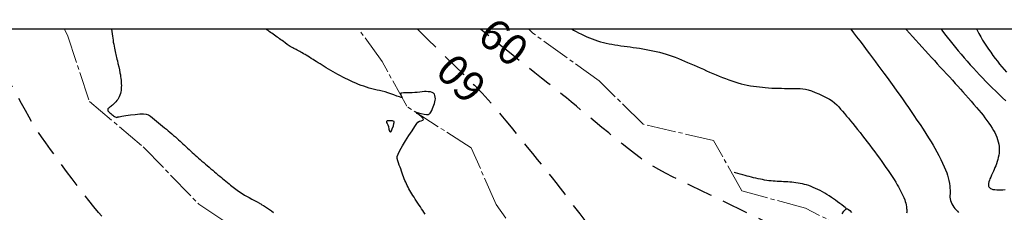
# Model space of a CAD drawing. Units: millimetres. Extents: x 792347 to 808895, y 7595946 to 7601082.
# Drawn here: x 794553 to 794791, y 7598091 to 7598138 of the extents above; entities that cross this region are included whole.
import ezdxf

# ---------------------------------------------------------------- set-up
doc = ezdxf.new("R2010")
doc.units = ezdxf.units.MM
doc.linetypes.add('HIDDEN', pattern=[9.525, 6.35, -3.175])
doc.linetypes.add('INDEFINIDA', pattern=[9.5, 7, -0.75, 1, -0.75])
doc.layers.get('0').update_dxf_attribs({"color": 2, "linetype": 'CONTINUOUS'})
for name, color, linetype in [('GER-ELEVAÇÃO DAS CUSVAS DE NIVEL', 14, 'CONTINUOUS'), ('TOP-BAT-CURVA MESTRA', 145, 'HIDDEN'), ('TOP-CURVA INTERMEDIARIA', 33, 'CONTINUOUS'), ('TOP-CURVA MESTRA', 34, 'CONTINUOUS')]:
    doc.layers.add(name, color=color, linetype=linetype)
doc.layers.add('LSF_NA', color=160, linetype='INDEFINIDA', lineweight=0)
doc.styles.add('5000-MET-R050', font='romans.shx', dxfattribs={"height": 7.5})

msp = doc.modelspace()

# ---------------------------------------------------------------- linework, layer by layer
at = {"elevation": 89.6}
msp.add_lwpolyline([(794077.828, 7598135.51), (795000.605, 7598135.51), (795000.605, 7597265.628), (794077.828, 7597265.628)], close=True, dxfattribs=at)
at = {"layer": 'LSF_NA', "lineweight": 5}
for points in [[(794563.512, 7598135.51), (794564.265, 7598133.997), (794569.645, 7598117.944), (794582.654, 7598106.962), (794596.089, 7598093.095), (794610.467, 7598083.67), (794622.673, 7598070.748), (794637.555, 7598061.935), (794656.662, 7598054.082), (794683.021, 7598055.904), (794686.831, 7598066.324), (794668.15, 7598093.024), (794662.097, 7598106.693), (794646.461, 7598116.779), (794640.485, 7598127.66), (794634.775, 7598135.51)], [(794754.973, 7598086.128), (794743.037, 7598092.095), (794727.657, 7598096.316), (794720.783, 7598108.493), (794703.762, 7598112.449), (794693.048, 7598122.94), (794676.971, 7598134.528), (794675.93, 7598135.51)]]:
    msp.add_lwpolyline(points, dxfattribs=at)
at = {"layer": 'TOP-BAT-CURVA MESTRA', "lineweight": -2, "elevation": 60, "flags": 128}
for points in [[(794417.968, 7598090.108), (794418.329, 7598090.126), (794419.47, 7598090.12), (794420.703, 7598090.029), (794422.116, 7598089.887), (794423.668, 7598089.702), (794425.32, 7598089.483), (794427.034, 7598089.24), (794428.771, 7598088.98), (794430.49, 7598088.713), (794432.153, 7598088.449), (794433.721, 7598088.195), (794435.154, 7598087.961), (794436.413, 7598087.756), (794437.46, 7598087.588), (794438.616, 7598087.4), (794439.844, 7598087.191), (794441.122, 7598086.967), (794442.429, 7598086.733), (794443.743, 7598086.496), (794445.043, 7598086.261), (794446.308, 7598086.034), (794447.514, 7598085.821), (794448.641, 7598085.629), (794449.668, 7598085.463), (794450.74, 7598085.323), (794451.802, 7598085.226), (794452.854, 7598085.155), (794453.897, 7598085.088), (794454.931, 7598085.009), (794455.955, 7598084.897), (794456.971, 7598084.733), (794457.979, 7598084.499), (794458.978, 7598084.176), (794459.876, 7598083.794), (794460.777, 7598083.333), (794461.677, 7598082.805), (794462.573, 7598082.225), (794463.463, 7598081.607), (794464.342, 7598080.965), (794465.208, 7598080.313), (794466.058, 7598079.665), (794466.887, 7598079.034), (794467.693, 7598078.436), (794468.604, 7598077.772), (794469.554, 7598077.075), (794470.517, 7598076.359), (794471.466, 7598075.64), (794472.373, 7598074.934), (794473.212, 7598074.255), (794473.956, 7598073.618), (794474.577, 7598073.039), (794475.05, 7598072.533), (794475.502, 7598071.921), (794475.876, 7598071.284), (794476.2, 7598070.628), (794476.502, 7598069.96), (794476.809, 7598069.288), (794477.151, 7598068.617), (794477.554, 7598067.956), (794477.949, 7598067.422), (794478.627, 7598066.562), (794479.537, 7598065.432), (794480.634, 7598064.09), (794481.868, 7598062.591), (794483.192, 7598060.993), (794484.557, 7598059.351), (794485.916, 7598057.721), (794487.221, 7598056.162), (794488.423, 7598054.728), (794489.474, 7598053.477), (794490.328, 7598052.465), (794490.934, 7598051.748), (794491.595, 7598050.966), (794492.231, 7598050.206), (794492.851, 7598049.463), (794493.464, 7598048.734), (794494.08, 7598048.012), (794494.705, 7598047.294), (794495.35, 7598046.575), (794496.023, 7598045.851), (794496.733, 7598045.115), (794497.368, 7598044.498), (794498.361, 7598043.568), (794499.653, 7598042.378), (794501.188, 7598040.978), (794502.907, 7598039.419), (794504.753, 7598037.752), (794506.67, 7598036.028), (794508.599, 7598034.297), (794510.484, 7598032.61), (794512.267, 7598031.018), (794513.89, 7598029.573), (794515.297, 7598028.325), (794516.429, 7598027.324), (794517.23, 7598026.621), (794517.643, 7598026.269), (794518.138, 7598025.89), (794518.629, 7598025.548), (794519.116, 7598025.222), (794519.6, 7598024.892), (794520.082, 7598024.54), (794520.561, 7598024.146), (794520.91, 7598023.799), (794521.49, 7598023.177), (794522.269, 7598022.322), (794523.211, 7598021.277), (794524.283, 7598020.087), (794525.45, 7598018.792), (794526.68, 7598017.438), (794527.936, 7598016.067), (794529.187, 7598014.721), (794530.396, 7598013.445), (794531.532, 7598012.28), (794532.558, 7598011.271), (794533.441, 7598010.46), (794534.309, 7598009.741), (794535.397, 7598008.895), (794536.666, 7598007.948), (794538.076, 7598006.924), (794539.587, 7598005.847), (794541.159, 7598004.743), (794542.752, 7598003.637), (794544.326, 7598002.552), (794545.841, 7598001.515), (794547.258, 7598000.549), (794548.535, 7597999.68), (794549.633, 7597998.932), (794550.512, 7597998.33), (794551.133, 7597997.899), (794551.958, 7597997.329), (794552.765, 7597996.792), (794553.556, 7597996.274), (794554.337, 7597995.76), (794555.109, 7597995.238), (794555.878, 7597994.693), (794556.646, 7597994.111), (794557.418, 7597993.479), (794558.142, 7597992.867), (794558.925, 7597992.21), (794559.743, 7597991.509), (794560.575, 7597990.767), (794561.398, 7597989.986), (794562.192, 7597989.166), (794562.932, 7597988.311), (794563.599, 7597987.422), (794564.168, 7597986.5), (794564.57, 7597985.598), (794564.869, 7597984.595), (794565.09, 7597983.514), (794565.261, 7597982.379), (794565.409, 7597981.216), (794565.56, 7597980.047), (794565.74, 7597978.897), (794565.978, 7597977.789), (794566.298, 7597976.749), (794566.729, 7597975.8), (794567.255, 7597974.944), (794567.921, 7597974.017), (794568.703, 7597973.039), (794569.579, 7597972.03), (794570.528, 7597971.011), (794571.528, 7597970.002), (794572.555, 7597969.022), (794573.589, 7597968.091), (794574.607, 7597967.23), (794575.586, 7597966.459), (794576.506, 7597965.797), (794577.461, 7597965.196), (794578.548, 7597964.596), (794579.738, 7597964.002), (794581.004, 7597963.422), (794582.321, 7597962.86), (794583.661, 7597962.323), (794584.998, 7597961.817), (794586.304, 7597961.347), (794587.554, 7597960.919), (794588.719, 7597960.54), (794589.774, 7597960.215), (794590.809, 7597959.937), (794591.921, 7597959.693), (794593.092, 7597959.475), (794594.302, 7597959.277), (794595.533, 7597959.093), (794596.768, 7597958.915), (794597.988, 7597958.736), (794599.173, 7597958.551), (794600.307, 7597958.353), (794601.37, 7597958.134), (794602.344, 7597957.888), (794603.373, 7597957.592), (794604.421, 7597957.278), (794605.481, 7597956.945), (794606.545, 7597956.59), (794607.606, 7597956.212), (794608.656, 7597955.811), (794609.686, 7597955.384), (794610.69, 7597954.929), (794611.659, 7597954.447), (794612.587, 7597953.934), (794613.505, 7597953.378), (794614.445, 7597952.769), (794615.394, 7597952.115), (794616.343, 7597951.419), (794617.278, 7597950.688), (794618.188, 7597949.928), (794619.063, 7597949.143), (794619.89, 7597948.34), (794620.657, 7597947.523), (794621.354, 7597946.7), (794621.892, 7597945.925), (794622.488, 7597944.9), (794623.132, 7597943.666), (794623.815, 7597942.265), (794624.528, 7597940.74), (794625.261, 7597939.132), (794626.005, 7597937.483), (794626.75, 7597935.836), (794627.487, 7597934.232), (794628.207, 7597932.713), (794628.899, 7597931.321), (794629.555, 7597930.099), (794630.166, 7597929.089), (794630.856, 7597928.098), (794631.732, 7597926.934), (794632.756, 7597925.64), (794633.886, 7597924.256), (794635.084, 7597922.822), (794636.309, 7597921.381), (794637.523, 7597919.973), (794638.686, 7597918.639), (794639.759, 7597917.42), (794640.701, 7597916.358), (794641.473, 7597915.494), (794642.036, 7597914.868), (794642.35, 7597914.521), (794642.723, 7597914.116), (794643.084, 7597913.729), (794643.443, 7597913.357), (794643.81, 7597912.993), (794644.194, 7597912.631), (794644.606, 7597912.267), (794645.026, 7597911.928), (794645.619, 7597911.476), (794646.346, 7597910.937), (794647.174, 7597910.335), (794648.064, 7597909.693), (794648.98, 7597909.037), (794649.886, 7597908.389), (794650.746, 7597907.775), (794651.573, 7597907.193), (794652.549, 7597906.517), (794653.618, 7597905.783), (794654.721, 7597905.028), (794655.802, 7597904.287), (794656.803, 7597903.597), (794657.666, 7597902.993), (794658.334, 7597902.511), (794658.749, 7597902.188), (794659.135, 7597901.839), (794659.491, 7597901.488), (794659.827, 7597901.131), (794660.155, 7597900.766), (794660.487, 7597900.389), (794660.832, 7597899.996), (794661.146, 7597899.635), (794661.539, 7597899.167), (794661.997, 7597898.616), (794662.502, 7597898.004), (794663.038, 7597897.352), (794663.589, 7597896.686), (794664.139, 7597896.026), (794664.67, 7597895.395), (794665.187, 7597894.795), (794665.797, 7597894.097), (794666.468, 7597893.336), (794667.167, 7597892.545), (794667.861, 7597891.758), (794668.517, 7597891.007), (794669.102, 7597890.327), (794669.584, 7597889.751), (794669.928, 7597889.313), (794670.303, 7597888.78), (794670.642, 7597888.255), (794670.959, 7597887.732), (794671.271, 7597887.204), (794671.592, 7597886.666), (794671.937, 7597886.111), (794672.296, 7597885.555), (794672.65, 7597885.011), (794673.003, 7597884.471), (794673.361, 7597883.928), (794673.729, 7597883.374), (794674.11, 7597882.801), (794674.451, 7597882.215), (794674.882, 7597881.394), (794675.383, 7597880.426), (794675.94, 7597879.4), (794676.533, 7597878.404), (794677.148, 7597877.525), (794677.643, 7597876.966), (794678.011, 7597876.661), (794678.253, 7597876.522), (794678.372, 7597876.475), (794678.492, 7597876.438), (794678.736, 7597876.389), (794679.114, 7597876.371), (794679.64, 7597876.435), (794680.324, 7597876.633), (794681.034, 7597876.929), (794681.76, 7597877.284), (794682.498, 7597877.664), (794683.239, 7597878.032), (794683.976, 7597878.352), (794684.655, 7597878.602), (794685.492, 7597878.898), (794686.451, 7597879.237), (794687.497, 7597879.615), (794688.594, 7597880.031), (794689.706, 7597880.481), (794690.796, 7597880.961), (794691.83, 7597881.47), (794692.771, 7597882.004), (794693.582, 7597882.561), (794694.386, 7597883.205), (794695.16, 7597883.881), (794695.897, 7597884.59), (794696.591, 7597885.333), (794697.233, 7597886.11), (794697.819, 7597886.924), (794698.34, 7597887.774), (794698.789, 7597888.662), (794699.161, 7597889.59), (794699.444, 7597890.574), (794699.637, 7597891.624), (794699.749, 7597892.723), (794699.788, 7597893.858), (794699.761, 7597895.012), (794699.677, 7597896.171), (794699.543, 7597897.32), (794699.369, 7597898.443), (794699.161, 7597899.527), (794698.918, 7597900.584), (794698.633, 7597901.636), (794698.303, 7597902.676), (794697.926, 7597903.699), (794697.502, 7597904.7), (794697.027, 7597905.673), (794696.499, 7597906.614), (794695.918, 7597907.516), (794695.28, 7597908.374), (794694.618, 7597909.102), (794693.845, 7597909.791), (794692.985, 7597910.449), (794692.06, 7597911.085), (794691.093, 7597911.707), (794690.107, 7597912.325), (794689.124, 7597912.946), (794688.168, 7597913.579), (794687.262, 7597914.234), (794686.427, 7597914.918), (794685.623, 7597915.65), (794684.799, 7597916.434), (794683.962, 7597917.262), (794683.12, 7597918.123), (794682.281, 7597919.008), (794681.451, 7597919.908), (794680.638, 7597920.812), (794679.85, 7597921.711), (794679.094, 7597922.596), (794678.379, 7597923.457), (794677.65, 7597924.358), (794676.868, 7597925.352), (794676.052, 7597926.411), (794675.227, 7597927.509), (794674.413, 7597928.618), (794673.634, 7597929.714), (794672.912, 7597930.767), (794672.269, 7597931.753), (794671.728, 7597932.643), (794671.31, 7597933.411), (794670.914, 7597934.281), (794670.585, 7597935.146), (794670.306, 7597936.01), (794670.061, 7597936.879), (794669.831, 7597937.756), (794669.599, 7597938.645), (794669.348, 7597939.55), (794669.061, 7597940.475), (794668.747, 7597941.372), (794668.376, 7597942.369), (794667.971, 7597943.428), (794667.556, 7597944.507), (794667.155, 7597945.568), (794666.792, 7597946.57), (794666.491, 7597947.473), (794666.275, 7597948.237), (794666.169, 7597948.823), (794666.13, 7597949.544), (794666.146, 7597950.256), (794666.22, 7597950.959), (794666.354, 7597951.65), (794666.55, 7597952.33), (794666.811, 7597952.997), (794667.129, 7597953.534), (794667.548, 7597954.024), (794668.026, 7597954.49), (794668.523, 7597954.952), (794668.996, 7597955.432), (794669.403, 7597955.951), (794669.703, 7597956.529), (794669.81, 7597957.076), (794669.935, 7597958.161), (794670.075, 7597959.715), (794670.224, 7597961.668), (794670.377, 7597963.95), (794670.532, 7597966.491), (794670.682, 7597969.221), (794670.823, 7597972.071), (794670.951, 7597974.97), (794671.06, 7597977.848), (794671.147, 7597980.636), (794671.207, 7597983.264), (794671.235, 7597985.661), (794671.226, 7597987.758), (794671.177, 7597989.486), (794671.081, 7597990.773), (794670.936, 7597991.55), (794670.535, 7597992.444), (794670.006, 7597993.254), (794669.376, 7597994.004), (794668.674, 7597994.715), (794667.93, 7597995.408), (794667.173, 7597996.108), (794666.432, 7597996.834), (794665.736, 7597997.61), (794665.115, 7597998.458), (794664.55, 7597999.366), (794664.009, 7598000.305), (794663.494, 7598001.262), (794663.008, 7598002.228), (794662.554, 7598003.192), (794662.134, 7598004.143), (794661.752, 7598005.072), (794661.411, 7598005.968), (794661.113, 7598006.819), (794660.854, 7598007.746), (794660.678, 7598008.668), (794660.555, 7598009.584), (794660.454, 7598010.495), (794660.344, 7598011.401), (794660.195, 7598012.302), (794659.976, 7598013.199), (794659.657, 7598014.091), (794659.337, 7598014.72), (794658.755, 7598015.737), (794657.941, 7598017.091), (794656.928, 7598018.728), (794655.747, 7598020.598), (794654.429, 7598022.649), (794653.007, 7598024.83), (794651.512, 7598027.088), (794649.975, 7598029.373), (794648.428, 7598031.632), (794646.903, 7598033.814), (794645.431, 7598035.867), (794644.043, 7598037.74), (794642.772, 7598039.382), (794641.649, 7598040.739), (794640.705, 7598041.762), (794639.972, 7598042.397), (794638.967, 7598042.951), (794637.731, 7598043.416), (794636.308, 7598043.811), (794634.742, 7598044.15), (794633.078, 7598044.449), (794631.361, 7598044.724), (794629.635, 7598044.99), (794627.944, 7598045.265), (794626.333, 7598045.563), (794624.847, 7598045.9), (794623.53, 7598046.293), (794622.426, 7598046.756), (794621.571, 7598047.277), (794620.417, 7598048.101), (794619.004, 7598049.19), (794617.371, 7598050.506), (794615.558, 7598052.011), (794613.604, 7598053.666), (794611.548, 7598055.434), (794609.431, 7598057.276), (794607.291, 7598059.155), (794605.167, 7598061.031), (794603.1, 7598062.867), (794601.129, 7598064.625), (794599.292, 7598066.266), (794597.63, 7598067.752), (794596.182, 7598069.045), (794594.987, 7598070.107), (794594.085, 7598070.899), (794593.139, 7598071.716), (794592.002, 7598072.689), (794590.705, 7598073.795), (794589.278, 7598075.011), (794587.752, 7598076.313), (794586.156, 7598077.679), (794584.521, 7598079.086), (794582.877, 7598080.509), (794581.254, 7598081.926), (794579.681, 7598083.314), (794578.19, 7598084.65), (794576.811, 7598085.91), (794575.573, 7598087.072), (794574.507, 7598088.112), (794573.642, 7598089.006), (794572.805, 7598089.946), (794571.816, 7598091.114), (794570.701, 7598092.476), (794569.483, 7598093.999), (794568.189, 7598095.649), (794566.841, 7598097.393), (794565.467, 7598099.197), (794564.09, 7598101.028), (794562.734, 7598102.851), (794561.426, 7598104.634), (794560.188, 7598106.341), (794559.048, 7598107.941), (794558.028, 7598109.399), (794557.155, 7598110.682), (794556.452, 7598111.756), (794555.778, 7598112.851), (794554.986, 7598114.194), (794554.096, 7598115.747), (794553.129, 7598117.475), (794552.104, 7598119.339), (794551.04, 7598121.302), (794549.957, 7598123.327), (794548.875, 7598125.376), (794547.813, 7598127.414), (794546.792, 7598129.401), (794545.831, 7598131.302), (794544.949, 7598133.079), (794544.166, 7598134.694), (794543.785, 7598135.51)], [(794648.963, 7598135.51), (794649.763, 7598134.734), (794650.991, 7598133.543), (794652.094, 7598132.471), (794653.041, 7598131.547), (794653.804, 7598130.799), (794654.627, 7598129.991), (794655.539, 7598129.1), (794656.522, 7598128.142), (794657.557, 7598127.132), (794658.626, 7598126.087), (794659.71, 7598125.023), (794660.79, 7598123.955), (794661.848, 7598122.9), (794662.865, 7598121.874), (794663.822, 7598120.892), (794664.701, 7598119.971), (794665.484, 7598119.127), (794666.2, 7598118.32), (794667.083, 7598117.296), (794668.104, 7598116.089), (794669.239, 7598114.732), (794670.459, 7598113.26), (794671.739, 7598111.706), (794673.051, 7598110.106), (794674.369, 7598108.493), (794675.666, 7598106.901), (794676.916, 7598105.364), (794678.09, 7598103.917), (794679.164, 7598102.593), (794680.11, 7598101.427), (794680.902, 7598100.452), (794681.68, 7598099.474), (794682.59, 7598098.3), (794683.611, 7598096.965), (794684.719, 7598095.505), (794685.894, 7598093.954), (794687.113, 7598092.348), (794688.355, 7598090.723), (794689.598, 7598089.113), (794690.82, 7598087.556), (794692, 7598086.085), (794693.114, 7598084.736), (794694.142, 7598083.545), (794695.062, 7598082.547), (794695.852, 7598081.777), (794696.782, 7598080.994), (794697.878, 7598080.157), (794699.11, 7598079.279), (794700.446, 7598078.376), (794701.857, 7598077.462), (794703.312, 7598076.551), (794704.781, 7598075.658), (794706.234, 7598074.798), (794707.639, 7598073.985), (794708.967, 7598073.233), (794710.188, 7598072.558), (794711.27, 7598071.973), (794712.313, 7598071.443), (794713.568, 7598070.848), (794714.995, 7598070.202), (794716.557, 7598069.515), (794718.216, 7598068.801), (794719.934, 7598068.072), (794721.673, 7598067.339), (794723.395, 7598066.616), (794725.063, 7598065.915), (794726.637, 7598065.247), (794728.081, 7598064.625), (794729.356, 7598064.062), (794730.425, 7598063.569), (794731.446, 7598063.076), (794732.588, 7598062.513), (794733.83, 7598061.892), (794735.149, 7598061.225), (794736.522, 7598060.524), (794737.927, 7598059.801), (794739.341, 7598059.069), (794740.743, 7598058.34), (794742.11, 7598057.626), (794743.419, 7598056.939), (794744.648, 7598056.292), (794745.775, 7598055.697), (794746.777, 7598055.165), (794747.833, 7598054.597), (794749.108, 7598053.898), (794750.557, 7598053.096), (794752.138, 7598052.216), (794753.805, 7598051.286), (794755.515, 7598050.332), (794757.224, 7598049.379), (794758.887, 7598048.454), (794760.461, 7598047.584), (794761.902, 7598046.794), (794763.166, 7598046.112), (794764.208, 7598045.563), (794764.985, 7598045.174), (794765.889, 7598044.725), (794766.782, 7598044.257), (794767.668, 7598043.788), (794768.546, 7598043.335), (794769.418, 7598042.917), (794770.285, 7598042.552), (794771.15, 7598042.256), (794772.012, 7598042.05), (794772.873, 7598041.949), (794773.844, 7598041.949), (794774.812, 7598042.039), (794775.773, 7598042.214), (794776.721, 7598042.468), (794777.651, 7598042.796), (794778.557, 7598043.193), (794779.434, 7598043.652), (794780.276, 7598044.168), (794781, 7598044.69), (794781.706, 7598045.284), (794782.391, 7598045.942), (794783.051, 7598046.658), (794783.681, 7598047.424), (794784.278, 7598048.231), (794784.837, 7598049.072), (794785.355, 7598049.939), (794785.828, 7598050.826), (794786.293, 7598051.77), (794786.773, 7598052.798), (794787.237, 7598053.884), (794787.657, 7598054.999), (794788.002, 7598056.117), (794788.243, 7598057.21), (794788.351, 7598058.252), (794788.321, 7598059.03), (794788.222, 7598059.572), (794788.115, 7598059.911), (794788.049, 7598060.073), (794787.984, 7598060.203), (794787.819, 7598060.466), (794787.485, 7598060.865), (794786.894, 7598061.402), (794785.953, 7598062.076), (794784.833, 7598062.747), (794783.578, 7598063.407), (794782.236, 7598064.049), (794780.853, 7598064.665), (794779.475, 7598065.249), (794778.148, 7598065.793), (794776.919, 7598066.289), (794775.834, 7598066.73), (794774.883, 7598067.082), (794773.739, 7598067.44), (794772.435, 7598067.806), (794771.006, 7598068.178), (794769.485, 7598068.559), (794767.907, 7598068.947), (794766.304, 7598069.344), (794764.711, 7598069.749), (794763.161, 7598070.162), (794761.688, 7598070.585), (794760.325, 7598071.016), (794759.108, 7598071.458), (794758.068, 7598071.908), (794757.152, 7598072.407), (794756.051, 7598073.093), (794754.791, 7598073.94), (794753.401, 7598074.92), (794751.907, 7598076.007), (794750.338, 7598077.172), (794748.72, 7598078.389), (794747.082, 7598079.63), (794745.451, 7598080.869), (794743.853, 7598082.076), (794742.318, 7598083.226), (794740.871, 7598084.291), (794739.541, 7598085.244), (794738.355, 7598086.057), (794737.341, 7598086.703)], [(794737.341, 7598086.703), (794737.171, 7598086.804), (794736.787, 7598087.024), (794736.106, 7598087.398), (794735.017, 7598087.971), (794733.397, 7598088.795), (794731.53, 7598089.721), (794729.462, 7598090.732), (794727.238, 7598091.809), (794724.901, 7598092.934), (794722.496, 7598094.088), (794720.069, 7598095.254), (794717.664, 7598096.412), (794715.325, 7598097.545), (794713.098, 7598098.634), (794711.027, 7598099.661), (794709.157, 7598100.609), (794707.531, 7598101.457), (794706.196, 7598102.189), (794705.196, 7598102.786), (794704.174, 7598103.474), (794702.981, 7598104.334), (794701.644, 7598105.34), (794700.189, 7598106.468), (794698.644, 7598107.692), (794697.035, 7598108.985), (794695.391, 7598110.324), (794693.737, 7598111.682), (794692.101, 7598113.034), (794690.51, 7598114.355), (794688.99, 7598115.618), (794687.57, 7598116.799), (794686.275, 7598117.873), (794685.134, 7598118.812), (794684.172, 7598119.594), (794683.193, 7598120.376), (794682.003, 7598121.322), (794680.634, 7598122.405), (794679.12, 7598123.602), (794677.493, 7598124.889), (794675.786, 7598126.241), (794674.031, 7598127.634), (794672.262, 7598129.043), (794670.51, 7598130.445), (794668.81, 7598131.815), (794667.193, 7598133.129), (794665.692, 7598134.362), (794664.34, 7598135.49), (794664.317, 7598135.51)]]:
    msp.add_lwpolyline(points, dxfattribs=at)
at = {"layer": 'TOP-CURVA INTERMEDIARIA', "lineweight": -2, "flags": 128}
for points, elevation in [([(794574.947, 7598135.51), (794574.958, 7598135.424), (794575.032, 7598134.871), (794575.108, 7598134.318), (794575.184, 7598133.776), (794575.258, 7598133.257), (794575.332, 7598132.773), (794575.402, 7598132.333), (794575.488, 7598131.838), (794575.577, 7598131.347), (794575.668, 7598130.874), (794575.758, 7598130.427), (794575.843, 7598130.019), (794575.928, 7598129.647), (794576.013, 7598129.292), (794576.101, 7598128.945), (794576.188, 7598128.591), (794576.277, 7598128.219), (794576.381, 7598127.768), (794576.53, 7598127.117), (794576.701, 7598126.362), (794576.87, 7598125.596), (794577.013, 7598124.915), (794577.107, 7598124.413), (794577.176, 7598123.963), (794577.236, 7598123.523), (794577.284, 7598123.093), (794577.318, 7598122.669), (794577.336, 7598122.249), (794577.342, 7598121.83), (794577.336, 7598121.416), (794577.317, 7598121.015), (794577.28, 7598120.634), (794577.222, 7598120.282), (794577.118, 7598119.868), (794576.985, 7598119.469), (794576.831, 7598119.096), (794576.663, 7598118.758), (794576.475, 7598118.45), (794576.266, 7598118.162), (794576.049, 7598117.899), (794575.839, 7598117.665), (794575.625, 7598117.452), (794575.4, 7598117.253), (794575.184, 7598117.074), (794574.998, 7598116.924), (794574.764, 7598116.746), (794574.534, 7598116.581), (794574.361, 7598116.446), (794574.229, 7598116.329), (794574.108, 7598116.21), (794574.035, 7598116.092), (794574.032, 7598115.901), (794574.098, 7598115.711), (794574.206, 7598115.565), (794574.38, 7598115.384), (794574.57, 7598115.205), (794574.777, 7598115.027), (794575.016, 7598114.84), (794575.247, 7598114.667), (794575.475, 7598114.503), (794575.698, 7598114.351), (794575.87, 7598114.244), (794576.076, 7598114.127), (794576.256, 7598114.067), (794576.392, 7598114.132), (794576.532, 7598114.218), (794576.805, 7598114.269), (794577.473, 7598114.381), (794578.42, 7598114.529), (794579.533, 7598114.686), (794580.697, 7598114.827), (794581.797, 7598114.927), (794582.719, 7598114.958), (794583.349, 7598114.895), (794583.914, 7598114.681), (794584.433, 7598114.372), (794584.921, 7598113.996), (794585.394, 7598113.583), (794585.868, 7598113.161), (794586.357, 7598112.759), (794586.858, 7598112.371), (794587.35, 7598111.979), (794587.829, 7598111.59), (794588.286, 7598111.211), (794588.718, 7598110.849), (794589.116, 7598110.512), (794589.566, 7598110.128), (794590.003, 7598109.748), (794590.426, 7598109.375), (794590.832, 7598109.012), (794591.222, 7598108.662), (794591.588, 7598108.329), (794591.935, 7598108.008), (794592.276, 7598107.691), (794592.622, 7598107.369), (794592.985, 7598107.032), (794593.359, 7598106.686), (794593.731, 7598106.342), (794594.107, 7598105.994), (794594.493, 7598105.64), (794594.895, 7598105.277), (794595.25, 7598104.958), (794595.629, 7598104.621), (794596.027, 7598104.269), (794596.439, 7598103.907), (794596.861, 7598103.539), (794597.287, 7598103.168), (794597.719, 7598102.794), (794598.155, 7598102.419), (794598.594, 7598102.044), (794599.031, 7598101.671), (794599.465, 7598101.303), (794599.892, 7598100.943), (794600.318, 7598100.585), (794600.744, 7598100.229), (794601.162, 7598099.881), (794601.564, 7598099.548), (794601.941, 7598099.238), (794602.284, 7598098.957), (794602.682, 7598098.636), (794603.082, 7598098.314), (794603.469, 7598098.006), (794603.822, 7598097.727), (794604.125, 7598097.489), (794604.452, 7598097.236), (794604.764, 7598096.997), (794605.078, 7598096.76), (794605.409, 7598096.513), (794605.749, 7598096.256), (794606.088, 7598095.999), (794606.438, 7598095.745), (794606.812, 7598095.496), (794607.141, 7598095.306), (794607.645, 7598095.032), (794608.266, 7598094.702), (794608.948, 7598094.341), (794609.635, 7598093.975), (794610.269, 7598093.63), (794610.794, 7598093.332)], 64), ([(794650.906, 7598090.7), (794650.625, 7598091.134), (794650.342, 7598091.562), (794650.06, 7598091.987), (794649.78, 7598092.408), (794649.504, 7598092.829), (794649.175, 7598093.329), (794648.85, 7598093.82), (794648.535, 7598094.296), (794648.236, 7598094.756), (794647.961, 7598095.194), (794647.704, 7598095.612), (794647.46, 7598096.016), (794647.225, 7598096.415), (794647, 7598096.816), (794646.781, 7598097.226), (794646.577, 7598097.632), (794646.389, 7598098.023), (794646.212, 7598098.413), (794646.04, 7598098.812), (794645.869, 7598099.233), (794645.697, 7598099.679), (794645.531, 7598100.143), (794645.367, 7598100.625), (794645.205, 7598101.122), (794645.043, 7598101.631), (794644.875, 7598102.083), (794644.666, 7598102.572), (794644.454, 7598103.087), (794644.276, 7598103.614), (794644.169, 7598104.143), (794644.17, 7598104.661), (794644.366, 7598105.201), (794644.815, 7598106.077), (794645.448, 7598107.186), (794646.196, 7598108.423), (794646.987, 7598109.687), (794647.752, 7598110.875), (794648.42, 7598111.883), (794648.923, 7598112.608), (794649.189, 7598112.949), (794649.549, 7598113.151), (794649.98, 7598113.287), (794650.349, 7598113.415), (794650.526, 7598113.594), (794650.374, 7598113.875), (794649.968, 7598114.288), (794649.467, 7598114.725), (794649.032, 7598115.08), (794648.824, 7598115.245), (794648.672, 7598115.338), (794648.582, 7598115.41), (794648.784, 7598115.359), (794649.289, 7598115.214), (794649.969, 7598115.03), (794650.696, 7598114.865), (794651.224, 7598114.785), (794651.545, 7598114.774), (794651.709, 7598114.798), (794651.772, 7598114.82), (794651.839, 7598114.854), (794651.963, 7598114.94), (794652.129, 7598115.109), (794652.32, 7598115.393), (794652.52, 7598115.808), (794652.694, 7598116.248), (794652.86, 7598116.666), (794653.026, 7598117.072), (794653.178, 7598117.491), (794653.302, 7598117.901), (794653.384, 7598118.281), (794653.411, 7598118.609), (794653.383, 7598118.99), (794653.308, 7598119.37), (794653.172, 7598119.714), (794652.964, 7598119.985), (794652.638, 7598120.16), (794652.196, 7598120.261), (794651.698, 7598120.314), (794651.204, 7598120.344), (794650.766, 7598120.34), (794650.23, 7598120.297), (794649.633, 7598120.231), (794649.01, 7598120.162), (794648.394, 7598120.106), (794647.8, 7598120.078), (794647.081, 7598120.062), (794646.337, 7598120.046), (794645.667, 7598120.021), (794645.25, 7598119.988), (794645.04, 7598119.951), (794644.96, 7598119.92), (794644.941, 7598119.903), (794644.929, 7598119.871), (794644.934, 7598119.79), (794644.996, 7598119.634), (794645.137, 7598119.392), (794645.304, 7598119.106), (794645.332, 7598118.926), (794645.137, 7598118.939), (794644.699, 7598119.066), (794644.084, 7598119.274), (794643.36, 7598119.529), (794642.594, 7598119.799), (794641.853, 7598120.05), (794641.204, 7598120.25), (794640.541, 7598120.424), (794639.901, 7598120.571), (794639.273, 7598120.707), (794638.646, 7598120.846), (794638.009, 7598121.002), (794637.351, 7598121.19), (794636.693, 7598121.401), (794636.054, 7598121.622), (794635.426, 7598121.853), (794634.798, 7598122.099), (794634.161, 7598122.362), (794633.506, 7598122.643), (794632.851, 7598122.938), (794632.221, 7598123.237), (794631.607, 7598123.542), (794631.005, 7598123.852), (794630.407, 7598124.167), (794629.809, 7598124.489), (794629.212, 7598124.818), (794628.628, 7598125.151), (794628.06, 7598125.483), (794627.51, 7598125.81), (794626.983, 7598126.127), (794626.483, 7598126.43), (794625.992, 7598126.73), (794625.5, 7598127.036), (794625.019, 7598127.338), (794624.562, 7598127.627), (794624.141, 7598127.892), (794623.77, 7598128.124), (794623.349, 7598128.385), (794622.924, 7598128.648), (794622.516, 7598128.899), (794622.146, 7598129.126), (794621.837, 7598129.312), (794621.487, 7598129.52), (794621.136, 7598129.725), (794620.814, 7598129.911), (794620.552, 7598130.06), (794620.248, 7598130.227), (794619.953, 7598130.384), (794619.708, 7598130.513), (794619.508, 7598130.613), (794619.316, 7598130.707), (794619.116, 7598130.807), (794618.863, 7598130.934), (794618.555, 7598131.093), (794618.243, 7598131.272), (794617.962, 7598131.462), (794617.536, 7598131.768), (794617.051, 7598132.12), (794616.596, 7598132.453), (794616.258, 7598132.698), (794615.958, 7598132.913), (794615.673, 7598133.118), (794615.387, 7598133.322), (794615.087, 7598133.537), (794614.769, 7598133.764), (794614.443, 7598133.995), (794614.116, 7598134.228), (794613.792, 7598134.458), (794613.476, 7598134.684), (794613.167, 7598134.905), (794612.872, 7598135.117), (794612.594, 7598135.314), (794612.338, 7598135.497), (794612.321, 7598135.51)], 64), ([(794686.413, 7598135.51), (794686.866, 7598135.235), (794687.478, 7598134.884), (794688.109, 7598134.544), (794688.767, 7598134.212), (794689.429, 7598133.897), (794690.074, 7598133.607), (794690.711, 7598133.339), (794691.351, 7598133.091), (794692.002, 7598132.858), (794692.673, 7598132.637), (794693.375, 7598132.426), (794694.086, 7598132.235), (794694.784, 7598132.074), (794695.477, 7598131.935), (794696.171, 7598131.812), (794696.875, 7598131.696), (794697.595, 7598131.581), (794698.34, 7598131.459), (794699.094, 7598131.342), (794699.842, 7598131.241), (794700.588, 7598131.148), (794701.338, 7598131.056), (794702.097, 7598130.957), (794702.871, 7598130.843), (794703.663, 7598130.708), (794704.465, 7598130.559), (794705.262, 7598130.406), (794706.06, 7598130.244), (794706.861, 7598130.068), (794707.67, 7598129.874), (794708.49, 7598129.658), (794709.324, 7598129.414), (794710.059, 7598129.177), (794710.789, 7598128.919), (794711.519, 7598128.645), (794712.252, 7598128.355), (794712.991, 7598128.053), (794713.74, 7598127.741), (794714.5, 7598127.422), (794715.277, 7598127.097), (794716.053, 7598126.766), (794716.815, 7598126.428), (794717.567, 7598126.085), (794718.315, 7598125.74), (794719.064, 7598125.396), (794719.821, 7598125.057), (794720.59, 7598124.725), (794721.376, 7598124.402), (794722.164, 7598124.089), (794722.937, 7598123.784), (794723.697, 7598123.489), (794724.449, 7598123.207), (794725.197, 7598122.94), (794725.944, 7598122.691), (794726.695, 7598122.462), (794727.452, 7598122.255), (794728.21, 7598122.072), (794728.96, 7598121.913), (794729.702, 7598121.775), (794730.437, 7598121.655), (794731.165, 7598121.55), (794731.885, 7598121.459), (794732.598, 7598121.378), (794733.305, 7598121.305), (794734.108, 7598121.238), (794734.904, 7598121.194), (794735.689, 7598121.167), (794736.458, 7598121.15), (794737.206, 7598121.138), (794737.929, 7598121.125), (794738.621, 7598121.105), (794739.283, 7598121.095), (794739.924, 7598121.106), (794740.551, 7598121.123), (794741.171, 7598121.129), (794741.79, 7598121.11), (794742.415, 7598121.051), (794743.053, 7598120.935), (794743.703, 7598120.755), (794744.491, 7598120.489), (794745.369, 7598120.155), (794746.292, 7598119.771), (794747.211, 7598119.356), (794748.08, 7598118.927), (794748.853, 7598118.505), (794749.482, 7598118.106), (794750.067, 7598117.653), (794750.598, 7598117.17), (794751.088, 7598116.659), (794751.555, 7598116.125), (794752.014, 7598115.573), (794752.481, 7598115.006), (794752.972, 7598114.43), (794753.442, 7598113.887), (794753.954, 7598113.279), (794754.5, 7598112.618), (794755.072, 7598111.915), (794755.66, 7598111.183), (794756.256, 7598110.432), (794756.852, 7598109.674), (794757.438, 7598108.922), (794758.025, 7598108.162), (794758.623, 7598107.379), (794759.224, 7598106.583), (794759.822, 7598105.784), (794760.409, 7598104.989), (794760.978, 7598104.208), (794761.522, 7598103.45), (794762.034, 7598102.723), (794762.535, 7598101.998), (794763.046, 7598101.25), (794763.553, 7598100.498), (794764.044, 7598099.759), (794764.504, 7598099.052), (794764.921, 7598098.394), (794765.282, 7598097.806), (794765.574, 7598097.303), (794765.915, 7598096.669), (794766.254, 7598096.001), (794766.573, 7598095.337), (794766.853, 7598094.718), (794767.078, 7598094.182), (794767.228, 7598093.769), (794767.343, 7598093.341), (794767.434, 7598092.893), (794767.503, 7598092.46), (794767.55, 7598092.077), (794767.578, 7598091.781), (794767.581, 7598091.48), (794767.559, 7598091.185), (794767.543, 7598090.903)], 64), ([(794767.346, 7598135.51), (794767.52, 7598135.311), (794768.233, 7598134.509), (794768.976, 7598133.68), (794769.739, 7598132.834), (794770.515, 7598131.978), (794771.295, 7598131.122), (794772.069, 7598130.273), (794772.829, 7598129.439), (794773.566, 7598128.631), (794774.272, 7598127.854), (794774.973, 7598127.084), (794775.696, 7598126.292), (794776.433, 7598125.489), (794777.172, 7598124.684), (794777.906, 7598123.885), (794778.624, 7598123.102), (794779.317, 7598122.344), (794779.975, 7598121.621), (794780.588, 7598120.94), (794781.149, 7598120.312), (794781.822, 7598119.553), (794782.506, 7598118.781), (794783.186, 7598118.01), (794783.85, 7598117.252), (794784.481, 7598116.522), (794785.067, 7598115.831), (794785.592, 7598115.193), (794786.043, 7598114.622), (794786.515, 7598114.001), (794786.989, 7598113.367), (794787.449, 7598112.733), (794787.883, 7598112.111), (794788.276, 7598111.513), (794788.616, 7598110.953), (794788.888, 7598110.442), (794789.149, 7598109.877), (794789.383, 7598109.308), (794789.586, 7598108.738), (794789.753, 7598108.17), (794789.878, 7598107.608), (794789.957, 7598107.055), (794789.986, 7598106.512), (794789.97, 7598105.98), (794789.917, 7598105.455), (794789.835, 7598104.936), (794789.731, 7598104.42), (794789.612, 7598103.905), (794789.472, 7598103.395), (794789.302, 7598102.896), (794789.115, 7598102.412), (794788.921, 7598101.948), (794788.732, 7598101.508), (794788.56, 7598101.096), (794788.349, 7598100.609), (794788.12, 7598100.117), (794787.899, 7598099.649), (794787.714, 7598099.231), (794787.591, 7598098.893), (794787.484, 7598098.514), (794787.393, 7598098.126), (794787.348, 7598097.769), (794787.378, 7598097.488), (794787.493, 7598097.267), (794787.667, 7598097.071), (794787.881, 7598096.904), (794788.113, 7598096.773), (794788.43, 7598096.681), (794788.872, 7598096.622), (794789.372, 7598096.586), (794789.866, 7598096.565), (794790.294, 7598096.563), (794790.81, 7598096.579), (794791.38, 7598096.609)], 66), ([(794775.882, 7598135.51), (794776.099, 7598135.213), (794776.743, 7598134.353), (794777.398, 7598133.496), (794778.059, 7598132.649), (794778.719, 7598131.818), (794779.373, 7598131.007), (794780.04, 7598130.198), (794780.739, 7598129.371), (794781.464, 7598128.533), (794782.207, 7598127.69), (794782.963, 7598126.849), (794783.723, 7598126.015), (794784.481, 7598125.196), (794785.231, 7598124.397), (794785.965, 7598123.626), (794786.676, 7598122.889), (794787.467, 7598122.083), (794788.282, 7598121.268), (794789.111, 7598120.453), (794789.942, 7598119.648), (794790.766, 7598118.863), (794791.572, 7598118.109)], 67), ([(794784.478, 7598135.51), (794784.614, 7598135.233), (794785.05, 7598134.404), (794785.496, 7598133.602), (794785.953, 7598132.824), (794786.422, 7598132.065), (794786.903, 7598131.319), (794787.399, 7598130.583), (794787.908, 7598129.851), (794788.433, 7598129.119), (794788.972, 7598128.395), (794789.52, 7598127.69), (794790.074, 7598127.005), (794790.63, 7598126.339), (794791.186, 7598125.695), (794791.739, 7598125.072)], 68), ([(794642.513, 7598110.548), (794642.547, 7598110.559), (794642.627, 7598110.639), (794642.77, 7598110.883), (794642.978, 7598111.367), (794643.224, 7598112.077), (794643.367, 7598112.598), (794643.421, 7598112.891), (794643.425, 7598113.015), (794643.415, 7598113.05), (794643.394, 7598113.081), (794643.335, 7598113.134), (794643.208, 7598113.194), (794642.99, 7598113.246), (794642.69, 7598113.277), (794642.419, 7598113.288), (794642.073, 7598113.29), (794641.74, 7598113.251), (794641.538, 7598113.131), (794641.564, 7598112.898), (794641.735, 7598112.588), (794641.905, 7598112.264), (794642.013, 7598111.864), (794642.155, 7598111.289), (794642.323, 7598110.773), (794642.513, 7598110.548)], 64), ([(794753.002, 7598091.99), (794752.952, 7598092.028), (794752.838, 7598092.118), (794752.635, 7598092.279), (794752.315, 7598092.534), (794751.853, 7598092.9), (794751.349, 7598093.292), (794750.83, 7598093.685), (794750.324, 7598094.051), (794749.826, 7598094.396), (794749.315, 7598094.743), (794748.791, 7598095.086), (794748.255, 7598095.424), (794747.708, 7598095.752), (794747.149, 7598096.067), (794746.587, 7598096.367), (794746.031, 7598096.652), (794745.48, 7598096.919), (794744.934, 7598097.165), (794744.392, 7598097.387), (794743.854, 7598097.583), (794743.324, 7598097.752), (794742.803, 7598097.895), (794742.287, 7598098.017), (794741.772, 7598098.122), (794741.255, 7598098.214), (794740.732, 7598098.297), (794740.217, 7598098.363), (794739.722, 7598098.409), (794739.235, 7598098.44), (794738.747, 7598098.464), (794738.249, 7598098.488), (794737.729, 7598098.519), (794737.209, 7598098.551), (794736.708, 7598098.575), (794736.218, 7598098.599), (794735.727, 7598098.626), (794735.226, 7598098.663), (794734.706, 7598098.715), (794734.18, 7598098.781), (794733.665, 7598098.855), (794733.153, 7598098.937), (794732.639, 7598099.029), (794732.115, 7598099.129), (794731.574, 7598099.239), (794731.025, 7598099.358), (794730.484, 7598099.485), (794729.954, 7598099.617), (794729.435, 7598099.751), (794728.929, 7598099.885), (794728.439, 7598100.015), (794727.835, 7598100.18), (794727.211, 7598100.355), (794726.62, 7598100.525), (794726.112, 7598100.672), (794725.74, 7598100.779)], 63), ([(794610.794, 7598093.332), (794610.899, 7598093.27), (794611.105, 7598093.148), (794611.405, 7598092.969), (794611.794, 7598092.734), (794612.269, 7598092.44), (794612.738, 7598092.138), (794613.211, 7598091.821), (794613.698, 7598091.48), (794614.198, 7598091.116)], 64), ([(794751.915, 7598090.751), (794752.328, 7598091.361), (794752.638, 7598091.728), (794752.84, 7598091.909), (794752.953, 7598091.975), (794753.002, 7598091.99), (794753.069, 7598091.995), (794753.211, 7598091.966), (794753.443, 7598091.84), (794753.774, 7598091.555), (794754.193, 7598091.093)], 63)]:
    msp.add_lwpolyline(points, dxfattribs=dict(at, elevation=elevation))
at = {"layer": 'TOP-CURVA MESTRA', "lineweight": -2, "elevation": 65, "flags": 128}
msp.add_lwpolyline([(794753.988, 7598135.51), (794754.028, 7598135.457), (794754.698, 7598134.581), (794755.428, 7598133.625), (794756.197, 7598132.613), (794756.988, 7598131.57), (794757.78, 7598130.521), (794758.556, 7598129.49), (794759.295, 7598128.503), (794759.979, 7598127.583), (794760.607, 7598126.733), (794761.299, 7598125.795), (794762.041, 7598124.786), (794762.817, 7598123.726), (794763.614, 7598122.636), (794764.415, 7598121.533), (794765.207, 7598120.437), (794765.974, 7598119.369), (794766.702, 7598118.346), (794767.376, 7598117.388), (794767.98, 7598116.516), (794768.63, 7598115.564), (794769.326, 7598114.539), (794770.05, 7598113.465), (794770.784, 7598112.366), (794771.511, 7598111.266), (794772.212, 7598110.191), (794772.87, 7598109.164), (794773.468, 7598108.21), (794773.988, 7598107.354), (794774.411, 7598106.62), (794774.879, 7598105.756), (794775.349, 7598104.847), (794775.808, 7598103.923), (794776.242, 7598103.015), (794776.636, 7598102.152), (794776.977, 7598101.365), (794777.251, 7598100.684), (794777.444, 7598100.139), (794777.624, 7598099.489), (794777.772, 7598098.806), (794777.891, 7598098.128), (794777.981, 7598097.491), (794778.046, 7598096.934), (794778.087, 7598096.493), (794778.096, 7598096.049), (794778.07, 7598095.608), (794778.037, 7598095.179), (794778.023, 7598094.772), (794778.056, 7598094.395), (794778.157, 7598093.963), (794778.298, 7598093.555), (794778.477, 7598093.162), (794778.694, 7598092.771), (794778.953, 7598092.394), (794779.245, 7598092.046), (794779.552, 7598091.719), (794779.855, 7598091.403), (794780.146, 7598091.111)], dxfattribs=at)

# ---------------------------------------------------------------- texts
at = {"layer": 'GER-ELEVAÇÃO DAS CUSVAS DE NIVEL', "color": 34, "linetype": 'Continuous', "lineweight": -3, "char_height": 7.5, "attachment_point": 5, "style": '5000-MET-R050'}
for insert, rotation in [((794669.322, 7598131.592), 321.06363), ((794660.405, 7598124.202), 135.01996)]:
    msp.add_mtext('60', dxfattribs=dict(at, insert=insert, rotation=rotation))

doc.saveas('drawing.dxf')
